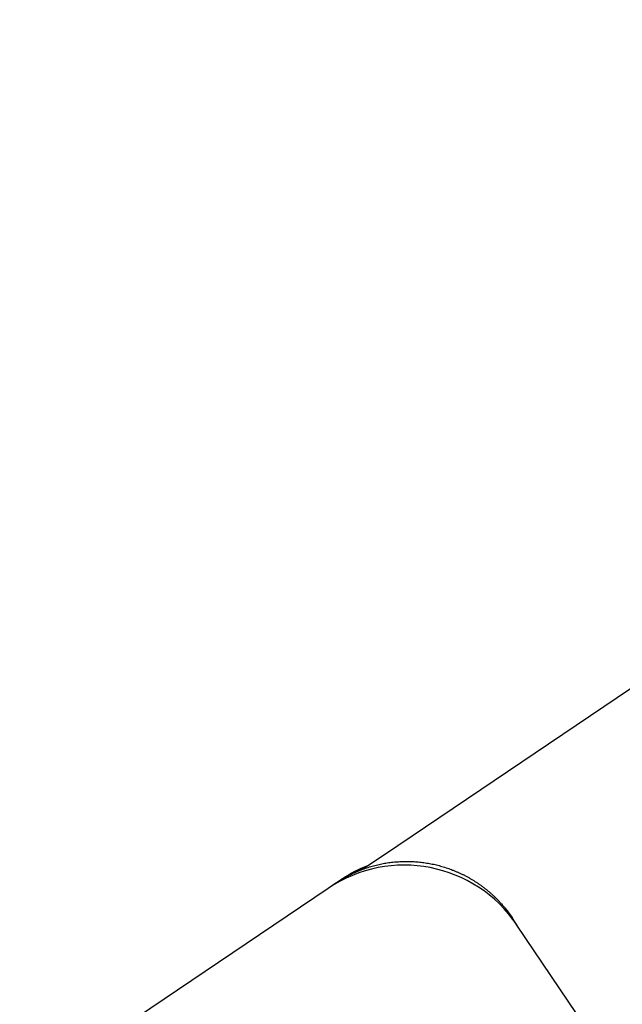
# Model space of a CAD drawing. Extents: x -4358 to -4285.7, y 5030 to 5112.5.
# Drawn here: x -4349.3 to -4348.6, y 5042.6 to 5043.7 of the extents above; entities that cross this region are included whole.
import ezdxf

# ---------------------------------------------------------------- set-up
doc = ezdxf.new("R2010")
doc.units = 0
doc.header["$LTSCALE"] = 10
doc.header["$MEASUREMENT"] = 0
doc.layers.add('1', color=1, linetype='CONTINUOUS')

# ---------------------------------------------------------------- blocks, each defined once
blk = doc.blocks.new('12614E')
at = {"layer": '1', "color": 180, "linetype": 'Continuous'}
for p, q in [((0.645, 1.2756), (0.9412, 1.4754)), ((0.6193, 1.2583), (0.645, 1.2756))]:
    blk.add_line(p, q, dxfattribs=at)
at = {"layer": '1', "color": 4, "linetype": 'Continuous'}
for p, q in [((0.5911, 1.2436), (0.5813, 1.237)), ((0.5946, 1.246), (0.592, 1.2443)), ((0.5813, 1.237), (0.2412, 1.0076)), ((0.7953, 1.1954), (0.7897, 1.2041)), ((1.3458, 0.3794), (0.7953, 1.1954))]:
    blk.add_line(p, q, dxfattribs=at)
for points in [[(0.5911, 1.2436), (0.5938, 1.2454, -0.0057), (0.5964, 1.2471, -0.005712), (0.5992, 1.2487, -0.005698), (0.6019, 1.2502, -0.005667), (0.6047, 1.2517, -0.005647), (0.6076, 1.2532, -0.005632), (0.6104, 1.2545, -0.005619), (0.6133, 1.2558, -0.005608), (0.6162, 1.2571, -0.0056), (0.6192, 1.2582, -0.005595), (0.6222, 1.2593, -0.005593), (0.6252, 1.2604, -0.005594), (0.6282, 1.2613, -0.005597), (0.6313, 1.2622, -0.005602), (0.6343, 1.2631, -0.005612), (0.6374, 1.2638, -0.005629), (0.6405, 1.2645, -0.005635), (0.6437, 1.2652, -0.005634), (0.6468, 1.2657, -0.005619), (0.6499, 1.2662, -0.005591), (0.6531, 1.2666, -0.005569), (0.6563, 1.267, -0.005552), (0.6595, 1.2672, -0.005538), (0.6627, 1.2674, -0.005525), (0.6658, 1.2676, -0.005515), (0.669, 1.2676, -0.005508), (0.6722, 1.2676, -0.005504), (0.6754, 1.2675, -0.005502), (0.6786, 1.2674, -0.005503), (0.6818, 1.2671, -0.005508), (0.685, 1.2668, -0.005514), (0.6882, 1.2665, -0.005523), (0.6914, 1.266, -0.005535), (0.6946, 1.2655, -0.005552), (0.6977, 1.2649, -0.005565), (0.7009, 1.2643, -0.00558), (0.704, 1.2636, -0.005575), (0.7071, 1.2628, -0.005553), (0.7102, 1.2619, -0.005537), (0.7133, 1.261, -0.005525), (0.7164, 1.26, -0.005517), (0.7194, 1.2589, -0.00551), (0.7224, 1.2578, -0.005507), (0.7254, 1.2566, -0.005508), (0.7284, 1.2553, -0.005511), (0.7313, 1.254, -0.005519), (0.7342, 1.2526, -0.005528), (0.7371, 1.2511, -0.005541), (0.74, 1.2496, -0.005556), (0.7428, 1.248, -0.005577), (0.7456, 1.2463, -0.005596), (0.7483, 1.2446, -0.00562), (0.751, 1.2428, -0.005627), (0.7536, 1.241, -0.005619), (0.7563, 1.2391, -0.005591), (0.7588, 1.2371, -0.005543), (0.7614, 1.2351, -0.005581), (0.7639, 1.233, -0.005687), (0.7663, 1.2309, -0.005523), (0.7687, 1.2287, -0.005155), (0.771, 1.2265, -0.005692), (0.7733, 1.2242, -0.0068), (0.7756, 1.2218, -0.005162), (0.7777, 1.2195, -0.001748), (0.7796, 1.2174, -0.007314), (0.782, 1.2145, -0.012683), (0.7853, 1.2101, -0.006207), (0.7897, 1.2041, -0.003279)], [(0.6225, 1.2606), (0.6225, 1.2606, -0.000344), (0.6225, 1.2606, -0.002071), (0.6225, 1.2606, -0.002371), (0.6225, 1.2606, 0.000262), (0.6224, 1.2605, 0.000334), (0.6223, 1.2605, 0.000355), (0.6222, 1.2604, 0.000358), (0.622, 1.2604, 0.000394), (0.6218, 1.2603, 0.000403), (0.6216, 1.2602, 0.00043), (0.6213, 1.2601, 0.00044), (0.6211, 1.26, 0.000468), (0.6208, 1.2599, 0.000482), (0.6205, 1.2598, 0.00051), (0.6202, 1.2596, 0.000528), (0.6198, 1.2595, 0.000562), (0.6195, 1.2594, 0.000594), (0.6191, 1.2592, 0.000646), (0.6187, 1.259, 0.000681), (0.6183, 1.2589, 0.000726), (0.6179, 1.2587, 0.000756), (0.6175, 1.2585, 0.000797), (0.6171, 1.2583, 0.000825), (0.6166, 1.2581, 0.000864), (0.6161, 1.2579, 0.000891), (0.6156, 1.2577, 0.000929), (0.6152, 1.2575, 0.000955), (0.6147, 1.2573, 0.000992), (0.6141, 1.257, 0.00102), (0.6136, 1.2568, 0.001061), (0.6131, 1.2565, 0.001083), (0.6125, 1.2563, 0.001108), (0.612, 1.256, 0.001118), (0.6114, 1.2557, 0.00113), (0.6109, 1.2554, 0.001136), (0.6103, 1.2552, 0.001151), (0.6097, 1.2549, 0.001159), (0.6091, 1.2546, 0.001175), (0.6085, 1.2543, 0.001184), (0.6079, 1.2539, 0.0012), (0.6073, 1.2536, 0.00121), (0.6067, 1.2533, 0.001226), (0.606, 1.2529, 0.001238), (0.6054, 1.2526, 0.001259), (0.6048, 1.2522, 0.001266), (0.6041, 1.2519, 0.001275), (0.6035, 1.2515, 0.001301), (0.6028, 1.2511, 0.001352), (0.6022, 1.2507, 0.001319), (0.6015, 1.2504, 0.001236), (0.6008, 1.25, 0.001401), (0.6001, 1.2495, 0.001726), (0.5994, 1.2491, 0.001284), (0.5988, 1.2487, 0.000361), (0.5982, 1.2483, 0.001915), (0.5974, 1.2478, 0.003376), (0.5962, 1.247, 0.001616), (0.5946, 1.246, 0.000835)], [(0.623, 1.2608), (0.623, 1.2608, 0.000019), (0.623, 1.2608, 0.000019), (0.623, 1.2608, 0.000019), (0.623, 1.2607, 0.000018), (0.6229, 1.2607, 0.000017), (0.6229, 1.2607, 0.000017), (0.6229, 1.2607, 0.000016), (0.6229, 1.2607, 0.000016), (0.6229, 1.2607, 0.000015), (0.6229, 1.2607, 0.000015), (0.6229, 1.2607, 0.000014), (0.6228, 1.2607, 0.000014), (0.6228, 1.2607, 0.000013), (0.6228, 1.2607, 0.000013), (0.6228, 1.2607, 0.000012), (0.6228, 1.2607, 0.000012), (0.6228, 1.2607, 0.000011), (0.6228, 1.2607, 0.000011), (0.6228, 1.2607, 0.00001), (0.6227, 1.2607, 0.000009), (0.6227, 1.2607, 0.000009), (0.6227, 1.2607, 0.000008), (0.6227, 1.2606, 0.000008), (0.6227, 1.2606, 0.000007), (0.6227, 1.2606, 0.000007), (0.6227, 1.2606, 0.000006), (0.6226, 1.2606, 0.000006), (0.6226, 1.2606, 0.000005), (0.6226, 1.2606, 0.000005), (0.6226, 1.2606, 0.000004), (0.6226, 1.2606, 0.000004), (0.6226, 1.2606, 0.000003), (0.6226, 1.2606, 0.000003), (0.6226, 1.2606, 0.000002), (0.6225, 1.2606, 0.000002), (0.6225, 1.2606, 0.000001), (0.6225, 1.2606, 0), (0.6225, 1.2606, 0)], [(0.6225, 1.2606), (0.6225, 1.2606, -0.000033), (0.6225, 1.2606, -0.000033), (0.6225, 1.2606, -0.000033), (0.6225, 1.2606, -0.000033), (0.6226, 1.2606, -0.000033), (0.6226, 1.2606, -0.000033), (0.6226, 1.2606, -0.000033), (0.6226, 1.2606, -0.000033), (0.6226, 1.2606, -0.000033), (0.6226, 1.2606, -0.000033), (0.6227, 1.2606, -0.000033), (0.6227, 1.2606, -0.000033), (0.6227, 1.2606, -0.000033), (0.6227, 1.2607, -0.000033), (0.6227, 1.2607, -0.000033), (0.6228, 1.2607, -0.000033), (0.6228, 1.2607, -0.000033), (0.6228, 1.2607, -0.000034), (0.6228, 1.2607, -0.000033), (0.6228, 1.2607, -0.000031), (0.6228, 1.2607, -0.000034), (0.6229, 1.2607, -0.000041), (0.6229, 1.2607, -0.000031), (0.6229, 1.2607, -0.000011), (0.6229, 1.2607, -0.000044), (0.6229, 1.2607, -0.000075), (0.623, 1.2607, -0.000037), (0.623, 1.2608, -0.000019)], [(0.6022, 1.2508), (0.602, 1.2507, 0.000376), (0.6018, 1.2506, 0.000372), (0.6017, 1.2505, 0.000372), (0.6015, 1.2503, 0.000375), (0.6013, 1.2502, 0.000376), (0.6011, 1.2501, 0.000377), (0.6009, 1.25, 0.000378), (0.6007, 1.2499, 0.00038), (0.6005, 1.2498, 0.000381), (0.6004, 1.2497, 0.000383), (0.6002, 1.2496, 0.000384), (0.6, 1.2494, 0.000386), (0.5998, 1.2493, 0.000387), (0.5996, 1.2492, 0.000388), (0.5994, 1.2491, 0.00039), (0.5992, 1.249, 0.000391), (0.599, 1.2489, 0.000392), (0.5988, 1.2487, 0.000394), (0.5987, 1.2486, 0.000395), (0.5985, 1.2485, 0.000397), (0.5983, 1.2484, 0.000398), (0.5981, 1.2483, 0.0004), (0.5979, 1.2481, 0.000401), (0.5977, 1.248, 0.000404), (0.5975, 1.2479, 0.000404), (0.5973, 1.2478, 0.000403), (0.5971, 1.2477, 0.000408), (0.5969, 1.2475, 0.000419), (0.5967, 1.2474, 0.000407), (0.5965, 1.2473, 0.000381), (0.5964, 1.2472, 0.000423), (0.5962, 1.247, 0.000509), (0.596, 1.2469, 0.000385), (0.5958, 1.2468, 0.000126), (0.5956, 1.2467, 0.000551), (0.5954, 1.2465, 0.000955), (0.595, 1.2463, 0.000464), (0.5946, 1.246, 0.000245)], [(1.4544, 0.4399, -0.000001), (1.4542, 0.452, -0.000001), (1.454, 0.4641, -0.000001), (1.4538, 0.4763, -0.000001), (1.4535, 0.4884, -0.000001), (1.4533, 0.5005, 0), (1.4531, 0.5126, 0), (1.4529, 0.5248, 0), (1.4527, 0.5369, 0), (1.4525, 0.549, 0), (1.4522, 0.5612, 0), (1.452, 0.5733, 0), (1.4518, 0.5854, 0), (1.4516, 0.5976, 0), (1.4514, 0.6097, 0), (1.4512, 0.6218, 0), (1.4509, 0.6339, 0), (1.4507, 0.6461, 0), (1.4505, 0.6582, 0), (1.4503, 0.6703, 0), (1.4501, 0.6825, 0), (1.4499, 0.6946, 0), (1.4496, 0.7067, 0), (1.4494, 0.7189, 0), (1.4492, 0.731, 0), (1.449, 0.7431, 0), (1.4488, 0.7553, 0), (1.4486, 0.7674, 0), (1.4483, 0.7795, 0), (1.4481, 0.7917, 0), (1.4479, 0.8038, 0), (1.4477, 0.8159, 0), (1.4475, 0.828, 0), (1.4473, 0.8402, 0), (1.447, 0.8523, 0), (1.4468, 0.8644, 0), (1.4466, 0.8766, 0), (1.4464, 0.8887, 0), (1.4462, 0.9008, 0), (1.446, 0.913, 0), (1.4457, 0.9251, 0), (1.4455, 0.9372, 0), (1.4453, 0.9494, 0), (1.4451, 0.9615, 0), (1.4449, 0.9736, 0), (1.4447, 0.9858, 0), (1.4444, 0.9979)], [(1.4442, 1.01, 0), (1.444, 1.0222)], [(1.4436, 1.0463, 0), (1.4434, 1.0586, 0), (1.4431, 1.0711, 0), (1.4429, 1.0828)], [(1.4427, 1.0934, 0), (1.4425, 1.1071, 0), (1.4421, 1.1281, 0), (1.4416, 1.1556, 0)]]:
    blk.add_lwpolyline(points, format="xyb", dxfattribs=at)
for centre, radius, start in [((0.6675, 1.1092), 0.1542, 33.9998), ((0.6757, 1.1318), 0.14, 110.9318)]:
    blk.add_arc(centre, radius, start, 123.9998, dxfattribs=at)

msp = doc.modelspace()

# ---------------------------------------------------------------- block references
at = {"layer": '1', "xscale": -0.9999980000000573, "yscale": -0.9999980000000573, "zscale": 0.9999980000000573, "rotation": 180}
msp.add_blockref('12614E', (-4349.48587, 5041.4951), dxfattribs=at)

doc.saveas('drawing.dxf')
